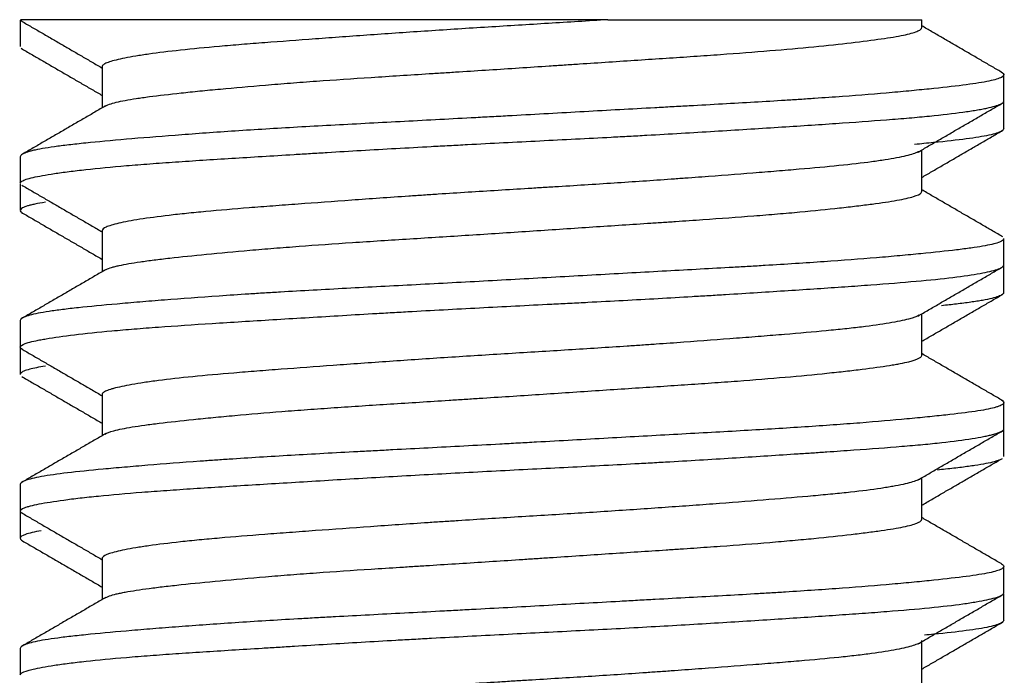
# Model space of a CAD drawing. Units: millimetres. Extents: x 977 to 2468, y -935 to 1106.
# Drawn here: x 2223 to 2226, y -738 to -736 of the extents above; entities that cross this region are included whole.
import ezdxf

# ---------------------------------------------------------------- set-up
doc = ezdxf.new("R2010")
doc.units = ezdxf.units.MM

msp = doc.modelspace()

# ---------------------------------------------------------------- linework, layer by layer
at = {"linetype": 'Continuous'}
for p, q in [((2222.9036, -736.3955), (2222.9036, -736.4762)), ((2222.9098, -736.4), (2222.9038, -736.3942)), ((2224.6962, -736.3942), (2225.6536, -736.3942)), ((2225.6536, -736.4177), (2225.6536, -736.3942)), ((2223.1536, -736.5376), (2223.1536, -736.6631)), ((2225.9036, -736.643), (2225.9036, -736.5619)), ((2225.9036, -736.7264), (2225.9036, -736.6455)), ((2222.9036, -736.812), (2222.9036, -736.8932)), ((2225.6536, -736.9175), (2225.6536, -736.7917)), ((2222.9036, -736.8953), (2222.9036, -736.9765)), ((2223.1536, -737.0374), (2223.1536, -737.1631)), ((2225.9036, -737.1431), (2225.9036, -737.0622)), ((2225.9036, -737.2263), (2225.9036, -737.1453)), ((2225.6536, -737.4177), (2225.6536, -737.2916)), ((2222.9036, -737.312), (2222.9036, -737.3929)), ((2222.9036, -737.3955), (2222.9036, -737.4763)), ((2223.1536, -737.5376), (2223.1536, -737.663)), ((2225.9036, -737.6431), (2225.9036, -737.562)), ((2225.9036, -737.7265), (2225.9036, -737.6454)), ((2225.6536, -737.9175), (2225.6536, -737.7917)), ((2222.9036, -737.8122), (2222.9036, -737.8931)), ((2222.9036, -737.8953), (2222.9036, -737.9764)), ((2223.1536, -738.0375), (2223.1536, -738.163)), ((2225.9036, -738.143), (2225.9036, -738.0621)), ((2225.9036, -738.2263), (2225.9036, -738.1455)), ((2225.6536, -738.4176), (2225.6536, -738.2876)), ((2222.9036, -738.3119), (2222.9036, -738.3931))]:
    msp.add_line(p, q, dxfattribs=at)
for points, knots in [([(2224.6962, -736.3942), (2224.6463, -736.3942), (2224.5958, -736.3942), (2224.4936, -736.3942), (2224.4419, -736.3942), (2224.3636, -736.3942), (2224.3373, -736.3942), (2224.2845, -736.3942), (2224.258, -736.3942), (2224.179, -736.3942), (2224.0747, -736.3942), (2223.9721, -736.3942), (2223.8958, -736.3942), (2223.8704, -736.3942), (2223.8203, -736.3942), (2223.7956, -736.3942), (2223.6741, -736.3942), (2223.5828, -736.3942), (2223.4757, -736.3942), (2223.4546, -736.3942), (2223.4135, -736.3942), (2223.3936, -736.3942), (2223.3352, -736.3942), (2223.2616, -736.3942), (2223.1961, -736.3942), (2223.1347, -736.3942), (2223.1066, -736.3942), (2223.0302, -736.3942), (2222.9895, -736.3942), (2222.9522, -736.3942), (2222.9455, -736.3942), (2222.9334, -736.3942), (2222.9281, -736.3942), (2222.9142, -736.3942), (2222.9077, -736.3942), (2222.9038, -736.3942)], [0, 0, 0, 0, 0.0625, 0.0625, 0.125, 0.125, 0.15625, 0.15625, 0.1875, 0.1875, 0.25, 0.3125, 0.3125, 0.34375, 0.34375, 0.375, 0.375, 0.5, 0.5, 0.53125, 0.53125, 0.5625, 0.5625, 0.625, 0.6875, 0.6875, 0.75, 0.75, 0.875, 0.875, 0.90625, 0.90625, 0.9375, 0.9375, 1, 1, 1, 1]), ([(2224.6962, -736.3942), (2224.6359, -736.3981), (2224.5148, -736.4056), (2224.3925, -736.4131), (2224.3004, -736.4189), (2224.2694, -736.4208), (2224.2083, -736.4248), (2224.1781, -736.4268), (2224.0882, -736.4327), (2224.0295, -736.4368), (2223.9433, -736.4429), (2223.9148, -736.4449), (2223.8726, -736.448), (2223.8586, -736.449), (2223.831, -736.451), (2223.8174, -736.452), (2223.75, -736.457), (2223.6987, -736.4608), (2223.6256, -736.4664), (2223.6018, -736.4682), (2223.5672, -736.471), (2223.5558, -736.472), (2223.5334, -736.4739), (2223.5223, -736.4748), (2223.4682, -736.4796), (2223.3891, -736.4872), (2223.3245, -736.4951), (2223.2888, -736.5002), (2223.2819, -736.5012), (2223.2686, -736.5033), (2223.2495, -736.5063), (2223.2328, -736.5093), (2223.2027, -736.5153), (2223.187, -736.5192), (2223.1698, -736.5249), (2223.1652, -736.5268), (2223.1582, -736.5306), (2223.1558, -736.5325), (2223.154, -736.5354), (2223.1536, -736.5364), (2223.1536, -736.5375)], [0, 0, 0, 0, 0.081486, 0.162972, 0.162972, 0.203716, 0.203716, 0.244459, 0.244459, 0.325945, 0.325945, 0.366688, 0.366688, 0.38706, 0.38706, 0.407431, 0.407431, 0.488917, 0.488917, 0.529661, 0.529661, 0.550032, 0.550032, 0.570404, 0.570404, 0.65189, 0.733376, 0.733376, 0.753748, 0.753748, 0.774119, 0.814862, 0.814862, 0.896349, 0.896349, 0.937092, 0.937092, 0.977835, 0.977835, 1, 1, 1, 1]), ([(2223.1598, -736.6595), (2223.1635, -736.657), (2223.1689, -736.6546), (2223.1875, -736.6481), (2223.2034, -736.6442), (2223.234, -736.6385), (2223.2453, -736.6366), (2223.2699, -736.6328), (2223.2832, -736.6309), (2223.3259, -736.6253), (2223.3582, -736.6215), (2223.4125, -736.6157), (2223.4315, -736.6137), (2223.4717, -736.6097), (2223.4925, -736.6077), (2223.5572, -736.6016), (2223.6031, -736.5976), (2223.6764, -736.5915), (2223.7016, -736.5895), (2223.7404, -736.5864), (2223.7535, -736.5855), (2223.7801, -736.5835), (2223.7936, -736.5825), (2223.8613, -736.5776), (2223.973, -736.5702), (2224.0908, -736.5627), (2224.1665, -736.5579), (2224.1817, -736.557), (2224.2122, -736.555), (2224.2578, -736.5521), (2224.3036, -736.5492), (2224.3951, -736.5433), (2224.4562, -736.5393), (2224.5326, -736.5342), (2224.5479, -736.5332), (2224.5785, -736.5311), (2224.5939, -736.5301), (2224.6396, -736.5271), (2224.6697, -736.5251), (2224.759, -736.5191), (2224.8171, -736.5154), (2224.9022, -736.5097), (2224.9302, -736.5079), (2224.9855, -736.5041), (2225.0128, -736.5022), (2225.0923, -736.4964), (2225.1425, -736.4926), (2225.2375, -736.4848), (2225.2822, -736.4807), (2225.366, -736.4725), (2225.404, -736.4684), (2225.4726, -736.4604), (2225.5031, -736.4565), (2225.5432, -736.4508), (2225.5556, -736.4489), (2225.5782, -736.4452), (2225.5884, -736.4433), (2225.6156, -736.4377), (2225.6294, -736.4339), (2225.6435, -736.4282), (2225.6471, -736.4262), (2225.6508, -736.4232), (2225.6518, -736.4222), (2225.6531, -736.4202), (2225.6535, -736.4192), (2225.6536, -736.4181), (2225.6536, -736.418), (2225.6536, -736.4179)], [0, 0, 0, 0, 0.029834, 0.029834, 0.078265, 0.078265, 0.102481, 0.102481, 0.126696, 0.126696, 0.175127, 0.175127, 0.199342, 0.199342, 0.223558, 0.223558, 0.271989, 0.271989, 0.296204, 0.296204, 0.308312, 0.308312, 0.32042, 0.32042, 0.368851, 0.417282, 0.417282, 0.429389, 0.429389, 0.441497, 0.465712, 0.465712, 0.514143, 0.514143, 0.526251, 0.526251, 0.538359, 0.538359, 0.562574, 0.562574, 0.611005, 0.611005, 0.635221, 0.635221, 0.659436, 0.659436, 0.707867, 0.707867, 0.756298, 0.756298, 0.804729, 0.804729, 0.85316, 0.85316, 0.877375, 0.877375, 0.901591, 0.901591, 0.950022, 0.950022, 0.974237, 0.974237, 0.986345, 0.986345, 0.998453, 0.998453, 1, 1, 1, 1]), ([(2225.8972, -736.5545), (2225.8992, -736.5557), (2225.9008, -736.5569), (2225.9055, -736.5622), (2225.9036, -736.5662), (2225.8893, -736.574), (2225.8768, -736.5778), (2225.8407, -736.5854), (2225.8176, -736.5891), (2225.7615, -736.5965), (2225.7285, -736.6002), (2225.6811, -736.6052), (2225.6713, -736.6062), (2225.6511, -736.6082), (2225.6407, -736.6092), (2225.6087, -736.6123), (2225.5864, -736.6144), (2225.5165, -736.6205), (2225.466, -736.6246), (2225.3844, -736.6306), (2225.3561, -736.6326), (2225.3123, -736.6356), (2225.2974, -736.6366), (2225.2674, -736.6385), (2225.2522, -736.6395), (2225.1756, -736.6443), (2225.1118, -736.648), (2225.0124, -736.6536), (2224.9786, -736.6554), (2224.927, -736.6583), (2224.9097, -736.6592), (2224.8746, -736.6611), (2224.8569, -736.6621), (2224.7682, -736.6669), (2224.6965, -736.6709), (2224.5516, -736.679), (2224.4783, -736.6831), (2224.3858, -736.6882), (2224.3672, -736.6892), (2224.3301, -736.6912), (2224.2747, -736.6942), (2224.2199, -736.6971), (2224.111, -736.7029), (2224.0395, -736.7066), (2223.9338, -736.7122), (2223.8987, -736.7141), (2223.8294, -736.7178), (2223.7955, -736.7197), (2223.6957, -736.7253), (2223.6319, -736.7292), (2223.5403, -736.7352), (2223.5105, -736.7373), (2223.4522, -736.7414), (2223.4237, -736.7435), (2223.3415, -736.7496), (2223.2403, -736.7577), (2223.1555, -736.7654), (2223.1078, -736.7702), (2223.0985, -736.7711), (2223.0806, -736.773), (2223.0548, -736.7758), (2223.0319, -736.7786), (2222.9898, -736.7842), (2222.9667, -736.7879), (2222.9443, -736.7929), (2222.9401, -736.7939), (2222.9324, -736.7959), (2222.9289, -736.7969), (2222.9194, -736.8), (2222.9145, -736.802), (2222.906, -736.8068), (2222.9036, -736.8095), (2222.9036, -736.8122)], [0, 0, 0, 0, 0.013475, 0.013475, 0.058996, 0.058996, 0.104517, 0.104517, 0.150037, 0.150037, 0.195558, 0.195558, 0.206938, 0.206938, 0.218319, 0.218319, 0.241079, 0.241079, 0.2866, 0.2866, 0.30936, 0.30936, 0.32074, 0.32074, 0.332121, 0.332121, 0.377641, 0.377641, 0.400402, 0.400402, 0.411782, 0.411782, 0.423162, 0.423162, 0.468683, 0.468683, 0.514204, 0.514204, 0.525584, 0.525584, 0.536964, 0.559725, 0.559725, 0.605245, 0.605245, 0.628006, 0.628006, 0.650766, 0.650766, 0.696287, 0.696287, 0.719047, 0.719047, 0.741808, 0.741808, 0.787329, 0.832849, 0.832849, 0.84423, 0.84423, 0.85561, 0.87837, 0.87837, 0.923891, 0.923891, 0.935271, 0.935271, 0.946651, 0.946651, 0.969412, 0.969412, 1, 1, 1, 1]), ([(2222.9036, -736.8929), (2222.9037, -736.8909), (2222.9053, -736.8888), (2222.9115, -736.8849), (2222.9159, -736.883), (2222.9273, -736.8793), (2222.9343, -736.8774), (2222.9592, -736.8716), (2222.981, -736.8676), (2223.0214, -736.8615), (2223.0362, -736.8595), (2223.0684, -736.8554), (2223.0857, -736.8533), (2223.1409, -736.8473), (2223.1821, -736.8433), (2223.2504, -736.8376), (2223.2743, -736.8357), (2223.3117, -736.8328), (2223.3245, -736.8319), (2223.3506, -736.83), (2223.3639, -736.8291), (2223.4314, -736.8244), (2223.4886, -736.8207), (2223.609, -736.8133), (2223.6723, -736.8094), (2223.7554, -736.8043), (2223.7722, -736.8033), (2223.806, -736.8012), (2223.857, -736.7981), (2223.9088, -736.795), (2224.0135, -736.7889), (2224.0847, -736.7849), (2224.1756, -736.7799), (2224.1939, -736.7789), (2224.2306, -736.777), (2224.2491, -736.776), (2224.3045, -736.7731), (2224.3413, -736.7711), (2224.4516, -736.7655), (2224.5248, -736.7618), (2224.634, -736.7562), (2224.6704, -736.7543), (2224.7247, -736.7515), (2224.7429, -736.7505), (2224.7789, -736.7485), (2224.7968, -736.7476), (2224.8856, -736.7426), (2224.9545, -736.7385), (2225.088, -736.7304), (2225.1528, -736.7263), (2225.2778, -736.7183), (2225.3365, -736.7144), (2225.4468, -736.7069), (2225.4984, -736.7032), (2225.5702, -736.6976), (2225.5933, -736.6957), (2225.6369, -736.692), (2225.6575, -736.6901), (2225.7157, -736.6843), (2225.7498, -736.6803), (2225.7938, -736.6742), (2225.8073, -736.6721), (2225.8256, -736.669), (2225.8315, -736.668), (2225.8424, -736.6659), (2225.8475, -736.6649), (2225.8714, -736.6598), (2225.8851, -736.6559), (2225.8978, -736.65), (2225.9007, -736.6481), (2225.9031, -736.6452), (2225.9035, -736.6443), (2225.9036, -736.6432), (2225.9036, -736.6431), (2225.9036, -736.643)], [0, 0, 0, 0, 0.025506, 0.025506, 0.048949, 0.048949, 0.072392, 0.072392, 0.119279, 0.119279, 0.142723, 0.142723, 0.166166, 0.166166, 0.213053, 0.213053, 0.236496, 0.236496, 0.248218, 0.248218, 0.259939, 0.259939, 0.306826, 0.306826, 0.353713, 0.353713, 0.365435, 0.365435, 0.377156, 0.4006, 0.4006, 0.447486, 0.447486, 0.459208, 0.459208, 0.47093, 0.47093, 0.494373, 0.494373, 0.54126, 0.54126, 0.564703, 0.564703, 0.576425, 0.576425, 0.588147, 0.588147, 0.635034, 0.635034, 0.68192, 0.68192, 0.728807, 0.728807, 0.775694, 0.775694, 0.799137, 0.799137, 0.822581, 0.822581, 0.869467, 0.869467, 0.892911, 0.892911, 0.904632, 0.904632, 0.916354, 0.916354, 0.963241, 0.963241, 0.986684, 0.986684, 0.998406, 0.998406, 1, 1, 1, 1]), ([(2225.9036, -736.7262), (2225.9037, -736.7289), (2225.9012, -736.7317), (2225.8928, -736.7364), (2225.8878, -736.7385), (2225.8752, -736.7426), (2225.8675, -736.7446), (2225.8404, -736.7505), (2225.8173, -736.7543), (2225.7612, -736.7617), (2225.7281, -736.7654), (2225.6804, -736.7702), (2225.6705, -736.7711), (2225.6511, -736.773), (2225.6416, -736.7739), (2225.6319, -736.7748)], [0, 0, 0, 0, 0.161858, 0.161858, 0.282281, 0.282281, 0.402704, 0.402704, 0.64355, 0.64355, 0.884395, 0.884395, 0.944607, 0.944607, 1, 1, 1, 1]), ([(2225.6461, -736.796), (2225.6451, -736.7966), (2225.644, -736.7972), (2225.6387, -736.7998), (2225.6335, -736.8018), (2225.6147, -736.8077), (2225.5979, -736.8118), (2225.5662, -736.8179), (2225.5545, -736.8199), (2225.529, -736.824), (2225.5152, -736.826), (2225.4709, -736.832), (2225.4376, -736.8358), (2225.3639, -736.8432), (2225.3235, -736.8469), (2225.2572, -736.8526), (2225.2344, -736.8546), (2225.1876, -736.8584), (2225.1635, -736.8603), (2225.0894, -736.8662), (2225.0375, -736.8701), (2224.9693, -736.8752), (2224.9555, -736.8762), (2224.9276, -736.8782), (2224.9135, -736.8793), (2224.871, -736.8823), (2224.8424, -736.8843), (2224.7557, -736.8904), (2224.6967, -736.8942), (2224.6064, -736.8999), (2224.576, -736.9018), (2224.53, -736.9047), (2224.5145, -736.9056), (2224.4837, -736.9075), (2224.4684, -736.9085), (2224.3916, -736.9132), (2224.3305, -736.917), (2224.2394, -736.9228), (2224.2091, -736.9247), (2224.1638, -736.9277), (2224.1487, -736.9287), (2224.1186, -736.9307), (2224.1035, -736.9317), (2224.0287, -736.9368), (2223.9708, -736.9409), (2223.8584, -736.949), (2223.804, -736.953), (2223.7251, -736.9588), (2223.6992, -736.9608), (2223.6492, -736.9645), (2223.625, -736.9664), (2223.5546, -736.972), (2223.5107, -736.9757), (2223.4496, -736.9814), (2223.4299, -736.9833), (2223.3923, -736.9873), (2223.3745, -736.9892), (2223.3241, -736.9952), (2223.2945, -736.9992), (2223.256, -737.0052), (2223.2442, -737.0073), (2223.2226, -737.0113), (2223.2127, -737.0134), (2223.1867, -737.0193), (2223.1739, -737.0231), (2223.1576, -737.0304), (2223.1536, -737.0339), (2223.1536, -737.0375)], [0, 0, 0, 0, 0.007186, 0.007186, 0.031467, 0.031467, 0.08003, 0.08003, 0.104311, 0.104311, 0.128592, 0.128592, 0.177155, 0.177155, 0.225717, 0.225717, 0.249998, 0.249998, 0.27428, 0.27428, 0.322842, 0.322842, 0.334983, 0.334983, 0.347123, 0.347123, 0.371404, 0.371404, 0.419967, 0.419967, 0.444248, 0.444248, 0.456389, 0.456389, 0.468529, 0.468529, 0.517092, 0.517092, 0.541373, 0.541373, 0.553514, 0.553514, 0.565654, 0.565654, 0.614217, 0.614217, 0.662779, 0.662779, 0.68706, 0.68706, 0.711341, 0.711341, 0.759904, 0.759904, 0.784185, 0.784185, 0.808466, 0.808466, 0.857029, 0.857029, 0.88131, 0.88131, 0.905591, 0.905591, 0.954154, 0.954154, 1, 1, 1, 1]), ([(2223.1604, -737.1592), (2223.1619, -737.1582), (2223.1638, -737.1572), (2223.1702, -737.1541), (2223.1756, -737.1521), (2223.1854, -737.1491), (2223.189, -737.1481), (2223.1967, -737.1461), (2223.2008, -737.1451), (2223.2226, -737.1403), (2223.2442, -737.1366), (2223.2828, -737.131), (2223.2967, -737.1291), (2223.3192, -737.1263), (2223.3269, -737.1253), (2223.3429, -737.1234), (2223.3512, -737.1224), (2223.3937, -737.1176), (2223.4685, -737.1098), (2223.5565, -737.1017), (2223.6276, -737.0955), (2223.6522, -737.0935), (2223.7022, -737.0894), (2223.7278, -737.0874), (2223.8062, -737.0815), (2223.8605, -737.0777), (2223.9453, -737.0721), (2223.9741, -737.0702), (2224.0328, -737.0664), (2224.0623, -737.0645), (2224.1515, -737.0589), (2224.2116, -737.0551), (2224.3028, -737.0493), (2224.3334, -737.0473), (2224.3949, -737.0433), (2224.426, -737.0413), (2224.5183, -737.0352), (2224.5791, -737.0311), (2224.6991, -737.0231), (2224.7582, -737.0192), (2224.8312, -737.0144), (2224.8457, -737.0135), (2224.8744, -737.0116), (2224.9171, -737.0087), (2224.9585, -737.0059), (2225.0396, -737.0003), (2225.0915, -736.9965), (2225.1535, -736.9916), (2225.1658, -736.9907), (2225.19, -736.9887), (2225.202, -736.9877), (2225.2373, -736.9847), (2225.26, -736.9827), (2225.3253, -736.9766), (2225.3655, -736.9726), (2225.4207, -736.9665), (2225.4383, -736.9645), (2225.4633, -736.9614), (2225.4715, -736.9604), (2225.4872, -736.9585), (2225.4948, -736.9575), (2225.5315, -736.9526), (2225.5566, -736.9489), (2225.5881, -736.9433), (2225.5976, -736.9415), (2225.6144, -736.9377), (2225.6217, -736.9358), (2225.6404, -736.9301), (2225.6513, -736.9247), (2225.6537, -736.9192), (2225.6536, -736.9177)], [0, 0, 0, 0, 0.012021, 0.012021, 0.036255, 0.036255, 0.048373, 0.048373, 0.06049, 0.06049, 0.108958, 0.108958, 0.133192, 0.133192, 0.145309, 0.145309, 0.157427, 0.157427, 0.205895, 0.254364, 0.254364, 0.278598, 0.278598, 0.302832, 0.302832, 0.3513, 0.3513, 0.375535, 0.375535, 0.399769, 0.399769, 0.448237, 0.448237, 0.472472, 0.472472, 0.496706, 0.496706, 0.545174, 0.545174, 0.593643, 0.593643, 0.60576, 0.60576, 0.617877, 0.642111, 0.642111, 0.69058, 0.69058, 0.702697, 0.702697, 0.714814, 0.714814, 0.739048, 0.739048, 0.787517, 0.787517, 0.811751, 0.811751, 0.823868, 0.823868, 0.835985, 0.835985, 0.884454, 0.884454, 0.908688, 0.908688, 0.932922, 0.932922, 0.981391, 1, 1, 1, 1]), ([(2222.9807, -736.951), (2222.9686, -736.9529), (2222.9578, -736.9549), (2222.944, -736.9578), (2222.9398, -736.9587), (2222.9322, -736.9606), (2222.9217, -736.9635), (2222.9143, -736.9664), (2222.9036, -736.9722), (2222.9018, -736.9762), (2222.9064, -736.9813), (2222.9076, -736.9824), (2222.9094, -736.9835), (2222.9097, -736.9837), (2222.9099, -736.9839)], [0, 0, 0, 0, 0.185188, 0.185188, 0.27422, 0.27422, 0.363252, 0.541316, 0.541316, 0.897443, 0.897443, 0.986475, 0.986475, 1, 1, 1, 1]), ([(2225.9036, -737.0624), (2225.9036, -737.0633), (2225.9033, -737.0642), (2225.902, -737.0662), (2225.9009, -737.0672), (2225.8969, -737.0702), (2225.8928, -737.0721), (2225.8766, -737.0779), (2225.8606, -737.0816), (2225.8287, -737.0872), (2225.8167, -737.089), (2225.7967, -737.0918), (2225.7897, -737.0928), (2225.7751, -737.0947), (2225.7675, -737.0956), (2225.7281, -737.1003), (2225.6919, -737.1042), (2225.6309, -737.1102), (2225.6094, -737.1123), (2225.5754, -737.1153), (2225.5637, -737.1164), (2225.5399, -737.1184), (2225.5277, -737.1195), (2225.4655, -737.1246), (2225.3589, -737.1327), (2225.2389, -737.1404), (2225.1596, -737.1452), (2225.1435, -737.1461), (2225.1109, -737.148), (2225.0618, -737.1508), (2225.0117, -737.1536), (2224.91, -737.1592), (2224.8404, -737.1629), (2224.7333, -737.1689), (2224.6971, -737.1709), (2224.6239, -737.175), (2224.5873, -737.177), (2224.4774, -737.1832), (2224.4042, -737.1872), (2224.2942, -737.1932), (2224.2576, -737.1951), (2224.1842, -737.199), (2224.1474, -737.201), (2224.0386, -737.2067), (2223.8971, -737.2141), (2223.7625, -737.2214), (2223.6807, -737.2263), (2223.6644, -737.2272), (2223.6325, -737.2292), (2223.5851, -737.2322), (2223.5397, -737.2353), (2223.4514, -737.2414), (2223.3958, -737.2455), (2223.3306, -737.2506), (2223.3177, -737.2516), (2223.2925, -737.2536), (2223.2801, -737.2546), (2223.2438, -737.2577), (2223.2208, -737.2596), (2223.1551, -737.2655), (2223.1159, -737.2692), (2223.0638, -737.2748), (2223.0476, -737.2767), (2223.0251, -737.2795), (2223.0179, -737.2805), (2223.0041, -737.2823), (2222.9975, -737.2833), (2222.9665, -737.288), (2222.9469, -737.2919), (2222.9254, -737.2979), (2222.9196, -737.2999), (2222.9128, -737.303), (2222.9108, -737.304), (2222.9076, -737.3061), (2222.9064, -737.3071), (2222.9043, -737.3095), (2222.9037, -737.3108), (2222.9036, -737.3121)], [0, 0, 0, 0, 0.010979, 0.010979, 0.022709, 0.022709, 0.04617, 0.04617, 0.093092, 0.093092, 0.116553, 0.116553, 0.128284, 0.128284, 0.140014, 0.140014, 0.186936, 0.186936, 0.210397, 0.210397, 0.222128, 0.222128, 0.233858, 0.233858, 0.28078, 0.327702, 0.327702, 0.339433, 0.339433, 0.351163, 0.374624, 0.374624, 0.421546, 0.421546, 0.445007, 0.445007, 0.468468, 0.468468, 0.51539, 0.51539, 0.538851, 0.538851, 0.562312, 0.562312, 0.609234, 0.656156, 0.656156, 0.667886, 0.667886, 0.679617, 0.703078, 0.703078, 0.75, 0.75, 0.76173, 0.76173, 0.773461, 0.773461, 0.796922, 0.796922, 0.843844, 0.843844, 0.867305, 0.867305, 0.879035, 0.879035, 0.890766, 0.890766, 0.937687, 0.937687, 0.961148, 0.961148, 0.972879, 0.972879, 0.984609, 0.984609, 1, 1, 1, 1]), ([(2222.9105, -737.4004), (2222.9079, -737.399), (2222.9061, -737.3976), (2222.9042, -737.3952), (2222.9037, -737.3943), (2222.9036, -737.3924), (2222.9038, -737.3914), (2222.9068, -737.3867), (2222.9145, -737.3831), (2222.9341, -737.3774), (2222.942, -737.3755), (2222.9558, -737.3726), (2222.9607, -737.3716), (2222.9713, -737.3696), (2222.9769, -737.3686), (2223.0067, -737.3635), (2223.0641, -737.3553), (2223.1404, -737.3473), (2223.2049, -737.3414), (2223.2277, -737.3395), (2223.275, -737.3356), (2223.2996, -737.3337), (2223.3761, -737.3281), (2223.4308, -737.3245), (2223.5183, -737.3189), (2223.5484, -737.317), (2223.6104, -737.3132), (2223.6421, -737.3113), (2223.7386, -737.3053), (2223.8051, -737.3012), (2223.9081, -737.2951), (2223.9429, -737.293), (2223.996, -737.29), (2224.0138, -737.2889), (2224.0498, -737.2869), (2224.0679, -737.2859), (2224.1583, -737.2808), (2224.3038, -737.273), (2224.4508, -737.2655), (2224.5432, -737.2608), (2224.5617, -737.2599), (2224.5985, -737.258), (2224.6534, -737.2552), (2224.7075, -737.2524), (2224.8147, -737.2466), (2224.8847, -737.2426), (2224.9704, -737.2375), (2224.9875, -737.2365), (2225.0214, -737.2345), (2225.0383, -737.2334), (2225.0884, -737.2304), (2225.121, -737.2283), (2225.2165, -737.2223), (2225.2772, -737.2183), (2225.3635, -737.2126), (2225.3916, -737.2107), (2225.4324, -737.2078), (2225.4459, -737.2069), (2225.4723, -737.205), (2225.4852, -737.2041), (2225.5483, -737.1994), (2225.5944, -737.1957), (2225.678, -737.1883), (2225.7154, -737.1844), (2225.7813, -737.1762), (2225.8089, -737.1721), (2225.8538, -737.1639), (2225.8712, -737.1599), (2225.8894, -737.1539), (2225.8941, -737.1519), (2225.9008, -737.148), (2225.9028, -737.1461), (2225.9036, -737.1439), (2225.9036, -737.1435), (2225.9036, -737.1431)], [0, 0, 0, 0, 0.016569, 0.016569, 0.027949, 0.027949, 0.039329, 0.039329, 0.08485, 0.08485, 0.10761, 0.10761, 0.11899, 0.11899, 0.130371, 0.130371, 0.175891, 0.221412, 0.221412, 0.244173, 0.244173, 0.266933, 0.266933, 0.312454, 0.312454, 0.335214, 0.335214, 0.357975, 0.357975, 0.403495, 0.403495, 0.426256, 0.426256, 0.437636, 0.437636, 0.449016, 0.449016, 0.494537, 0.540058, 0.540058, 0.551438, 0.551438, 0.562818, 0.585578, 0.585578, 0.631099, 0.631099, 0.642479, 0.642479, 0.65386, 0.65386, 0.67662, 0.67662, 0.722141, 0.722141, 0.744901, 0.744901, 0.756281, 0.756281, 0.767662, 0.767662, 0.813182, 0.813182, 0.858703, 0.858703, 0.904224, 0.904224, 0.949745, 0.949745, 0.972505, 0.972505, 0.995266, 0.995266, 1, 1, 1, 1]), ([(2225.9036, -737.2263), (2225.9036, -737.2273), (2225.9033, -737.2283), (2225.9019, -737.2304), (2225.8988, -737.2334), (2225.8927, -737.2365), (2225.8765, -737.2426), (2225.8604, -737.2466), (2225.8337, -737.2514), (2225.828, -737.2523), (2225.8159, -737.2542), (2225.8095, -737.2552), (2225.7895, -737.258), (2225.7749, -737.2599), (2225.7451, -737.2634), (2225.7301, -737.2651), (2225.7141, -737.2668)], [0, 0, 0, 0, 0.072506, 0.072506, 0.145011, 0.290023, 0.290023, 0.580046, 0.580046, 0.652552, 0.652552, 0.725057, 0.725057, 0.870069, 0.870069, 1, 1, 1, 1]), ([(2225.646, -737.2961), (2225.6394, -737.2999), (2225.6285, -737.3038), (2225.6055, -737.3098), (2225.5966, -737.3118), (2225.5768, -737.3159), (2225.5659, -737.3179), (2225.53, -737.324), (2225.5021, -737.328), (2225.462, -737.3329), (2225.4537, -737.3338), (2225.4366, -737.3357), (2225.4278, -737.3367), (2225.4008, -737.3395), (2225.3819, -737.3414), (2225.323, -737.347), (2225.2804, -737.3507), (2225.2118, -737.3564), (2225.1881, -737.3583), (2225.1514, -737.3613), (2225.1389, -737.3623), (2225.1137, -737.3642), (2225.1009, -737.3652), (2225.0366, -737.3702), (2224.9832, -737.3742), (2224.9, -737.3803), (2224.8718, -737.3823), (2224.8286, -737.3853), (2224.8141, -737.3863), (2224.7849, -737.3883), (2224.7701, -737.3893), (2224.6959, -737.3943), (2224.636, -737.3981), (2224.515, -737.4056), (2224.4539, -737.4093), (2224.3615, -737.415), (2224.3304, -737.417), (2224.2691, -737.4209), (2224.2386, -737.4228), (2224.148, -737.4287), (2224.0885, -737.4327), (2224.0008, -737.4388), (2223.9718, -737.4408), (2223.9142, -737.445), (2223.886, -737.447), (2223.8032, -737.4531), (2223.7503, -737.4569), (2223.6745, -737.4626), (2223.6498, -737.4645), (2223.6137, -737.4673), (2223.6018, -737.4682), (2223.5783, -737.4701), (2223.5668, -737.4711), (2223.5101, -737.4758), (2223.4266, -737.4833), (2223.3569, -737.4911), (2223.3178, -737.4962), (2223.3102, -737.4972), (2223.2956, -737.4992), (2223.2745, -737.5023), (2223.2557, -737.5053), (2223.2215, -737.5113), (2223.2028, -737.5153), (2223.1848, -737.5202), (2223.1815, -737.5211), (2223.1754, -737.5231), (2223.1726, -737.524), (2223.1651, -737.5269), (2223.1612, -737.5288), (2223.1552, -737.5329), (2223.1536, -737.5352), (2223.1536, -737.5375)], [0, 0, 0, 0, 0.047416, 0.047416, 0.071706, 0.071706, 0.095997, 0.095997, 0.144578, 0.144578, 0.156724, 0.156724, 0.168869, 0.168869, 0.19316, 0.19316, 0.241741, 0.241741, 0.266032, 0.266032, 0.278177, 0.278177, 0.290322, 0.290322, 0.338904, 0.338904, 0.363194, 0.363194, 0.37534, 0.37534, 0.387485, 0.387485, 0.436066, 0.436066, 0.484648, 0.484648, 0.508939, 0.508939, 0.533229, 0.533229, 0.581811, 0.581811, 0.606101, 0.606101, 0.630392, 0.630392, 0.678973, 0.678973, 0.703264, 0.703264, 0.715409, 0.715409, 0.727555, 0.727555, 0.776136, 0.824717, 0.824717, 0.836863, 0.836863, 0.849008, 0.873299, 0.873299, 0.92188, 0.92188, 0.934025, 0.934025, 0.946171, 0.946171, 0.970461, 0.970461, 1, 1, 1, 1]), ([(2223.1611, -737.6587), (2223.167, -737.6551), (2223.1764, -737.6516), (2223.2035, -737.6442), (2223.2223, -737.6404), (2223.257, -737.6347), (2223.2697, -737.6328), (2223.2971, -737.629), (2223.3117, -737.6272), (2223.3584, -737.6215), (2223.3932, -737.6176), (2223.451, -737.6117), (2223.4712, -737.6097), (2223.5029, -737.6067), (2223.5138, -737.6057), (2223.5357, -737.6037), (2223.5468, -737.6026), (2223.6034, -737.5975), (2223.6513, -737.5935), (2223.7272, -737.5874), (2223.7531, -737.5855), (2223.7931, -737.5825), (2223.8065, -737.5815), (2223.8338, -737.5796), (2223.8477, -737.5786), (2223.9173, -737.5739), (2224.0313, -737.5665), (2224.1506, -737.559), (2224.2268, -737.5541), (2224.2422, -737.5531), (2224.2729, -737.5512), (2224.3189, -737.5482), (2224.3648, -737.5452), (2224.4565, -737.5393), (2224.5174, -737.5352), (2224.6086, -737.5291), (2224.639, -737.5271), (2224.6994, -737.5231), (2224.7293, -737.5211), (2224.8175, -737.5153), (2224.8746, -737.5116), (2224.9578, -737.506), (2224.9851, -737.5041), (2225.0389, -737.5003), (2225.0655, -737.4984), (2225.1427, -737.4926), (2225.2396, -737.4848), (2225.3248, -737.4767), (2225.3743, -737.4715), (2225.384, -737.4705), (2225.4028, -737.4685), (2225.4303, -737.4654), (2225.4556, -737.4624), (2225.5032, -737.4565), (2225.5311, -737.4527), (2225.561, -737.448), (2225.5668, -737.4471), (2225.5777, -737.4452), (2225.583, -737.4442), (2225.5978, -737.4414), (2225.6065, -737.4395), (2225.6294, -737.4339), (2225.6403, -737.4301), (2225.6499, -737.4243), (2225.652, -737.4223), (2225.6534, -737.4195), (2225.6536, -737.4186), (2225.6536, -737.4178)], [0, 0, 0, 0, 0.042751, 0.042751, 0.091333, 0.091333, 0.115623, 0.115623, 0.139914, 0.139914, 0.188495, 0.188495, 0.212786, 0.212786, 0.224931, 0.224931, 0.237077, 0.237077, 0.285658, 0.285658, 0.309949, 0.309949, 0.322094, 0.322094, 0.334239, 0.334239, 0.382821, 0.431402, 0.431402, 0.443547, 0.443547, 0.455693, 0.479983, 0.479983, 0.528565, 0.528565, 0.552856, 0.552856, 0.577146, 0.577146, 0.625728, 0.625728, 0.650018, 0.650018, 0.674309, 0.674309, 0.72289, 0.771472, 0.771472, 0.783617, 0.783617, 0.795762, 0.820053, 0.820053, 0.868634, 0.868634, 0.88078, 0.88078, 0.892925, 0.892925, 0.917216, 0.917216, 0.965797, 0.965797, 0.990088, 0.990088, 1, 1, 1, 1]), ([(2222.9801, -737.4511), (2222.9605, -737.4542), (2222.9446, -737.4574), (2222.9253, -737.4625), (2222.9194, -737.4644), (2222.9104, -737.4683), (2222.9072, -737.4703), (2222.9042, -737.4736), (2222.9036, -737.4749), (2222.9036, -737.4762)], [0, 0, 0, 0, 0.389703, 0.389703, 0.619481, 0.619481, 0.849259, 0.849259, 1, 1, 1, 1]), ([(2225.8968, -737.5543), (2225.9037, -737.5583), (2225.9054, -737.5623), (2225.9001, -737.5682), (2225.897, -737.5701), (2225.8902, -737.573), (2225.8876, -737.574), (2225.8818, -737.5759), (2225.8785, -737.5769), (2225.8604, -737.5817), (2225.8211, -737.5891), (2225.7618, -737.5964), (2225.7182, -737.6013), (2225.7091, -737.6022), (2225.6904, -737.6042), (2225.6616, -737.6072), (2225.6304, -737.6103), (2225.5649, -737.6164), (2225.5171, -737.6205), (2225.439, -737.6266), (2225.4119, -737.6286), (2225.3557, -737.6327), (2225.3268, -737.6346), (2225.2382, -737.6405), (2225.1763, -737.6442), (2225.0792, -737.6498), (2225.0461, -737.6517), (2224.9786, -737.6554), (2224.944, -737.6573), (2224.8395, -737.663), (2224.7688, -737.6669), (2224.625, -737.6749), (2224.552, -737.679), (2224.4594, -737.6841), (2224.4408, -737.6852), (2224.4038, -737.6872), (2224.3484, -737.6902), (2224.2935, -737.6932), (2224.184, -737.699), (2224.1117, -737.7028), (2224.0223, -737.7075), (2224.0044, -737.7085), (2223.9688, -737.7104), (2223.951, -737.7113), (2223.8982, -737.7141), (2223.8637, -737.7159), (2223.7618, -737.7215), (2223.6964, -737.7252), (2223.6018, -737.7312), (2223.5709, -737.7332), (2223.5254, -737.7362), (2223.5104, -737.7373), (2223.4809, -737.7393), (2223.4664, -737.7404), (2223.3951, -737.7455), (2223.342, -737.7496), (2223.2681, -737.7556), (2223.2445, -737.7576), (2223.2104, -737.7606), (2223.1993, -737.7615), (2223.1776, -737.7635), (2223.167, -737.7645), (2223.1154, -737.7693), (2223.043, -737.7767), (2222.99, -737.7841), (2222.9577, -737.7899), (2222.9482, -737.7919), (2222.932, -737.7959), (2222.9253, -737.7979), (2222.9091, -737.804), (2222.9037, -737.8081), (2222.9036, -737.8122), (2222.9036, -737.8123), (2222.9036, -737.8123)], [0, 0, 0, 0, 0.044728, 0.044728, 0.067455, 0.067455, 0.078818, 0.078818, 0.090182, 0.090182, 0.135637, 0.181091, 0.181091, 0.192455, 0.192455, 0.203819, 0.226546, 0.226546, 0.272001, 0.272001, 0.294728, 0.294728, 0.317455, 0.317455, 0.36291, 0.36291, 0.385637, 0.385637, 0.408365, 0.408365, 0.453819, 0.453819, 0.499274, 0.499274, 0.510637, 0.510637, 0.522001, 0.544728, 0.544728, 0.590183, 0.590183, 0.601547, 0.601547, 0.61291, 0.61291, 0.635638, 0.635638, 0.681092, 0.681092, 0.70382, 0.70382, 0.715183, 0.715183, 0.726547, 0.726547, 0.772001, 0.772001, 0.794729, 0.794729, 0.806092, 0.806092, 0.817456, 0.817456, 0.862911, 0.908365, 0.908365, 0.931093, 0.931093, 0.95382, 0.95382, 0.999275, 0.999275, 1, 1, 1, 1]), ([(2222.9099, -737.9), (2222.9098, -737.9), (2222.9065, -737.8981), (2222.9045, -737.8961), (2222.9026, -737.8905), (2222.9067, -737.8868), (2222.9186, -737.8821), (2222.9214, -737.8812), (2222.9275, -737.8793), (2222.931, -737.8783), (2222.9422, -737.8755), (2222.951, -737.8735), (2222.9812, -737.8676), (2223.0064, -737.8636), (2223.0518, -737.8574), (2223.0682, -737.8554), (2223.0947, -737.8523), (2223.1039, -737.8513), (2223.1228, -737.8493), (2223.1326, -737.8483), (2223.1825, -737.8433), (2223.2266, -737.8394), (2223.2991, -737.8338), (2223.3243, -737.8319), (2223.3636, -737.8291), (2223.377, -737.8282), (2223.4043, -737.8263), (2223.4182, -737.8254), (2223.4889, -737.8207), (2223.5484, -737.817), (2223.6728, -737.8094), (2223.7378, -737.8054), (2223.8395, -737.7992), (2223.8742, -737.7971), (2223.944, -737.793), (2223.9791, -737.7909), (2224.0854, -737.7848), (2224.1574, -737.7809), (2224.2671, -737.775), (2224.3039, -737.7731), (2224.3781, -737.7692), (2224.4151, -737.7674), (2224.5255, -737.7617), (2224.5984, -737.7581), (2224.7068, -737.7524), (2224.7427, -737.7505), (2224.7963, -737.7476), (2224.8141, -737.7466), (2224.8497, -737.7446), (2224.8674, -737.7436), (2224.955, -737.7385), (2225.0903, -737.7303), (2225.2159, -737.7223), (2225.2912, -737.7174), (2225.3062, -737.7164), (2225.3355, -737.7145), (2225.3787, -737.7116), (2225.4197, -737.7087), (2225.4988, -737.7031), (2225.5477, -737.6995), (2225.6039, -737.6948), (2225.6149, -737.6939), (2225.6364, -737.692), (2225.6469, -737.691), (2225.6774, -737.6882), (2225.6965, -737.6862), (2225.7501, -737.6803), (2225.781, -737.6762), (2225.8199, -737.6701), (2225.8316, -737.668), (2225.8474, -737.6649), (2225.8523, -737.6639), (2225.8615, -737.6619), (2225.8657, -737.6609), (2225.8853, -737.6558), (2225.8955, -737.6519), (2225.9026, -737.6463), (2225.9037, -737.6446), (2225.9036, -737.6429)], [0, 0, 0, 0, 0.000182, 0.022951, 0.022951, 0.068488, 0.068488, 0.079872, 0.079872, 0.091257, 0.091257, 0.114026, 0.114026, 0.159563, 0.159563, 0.182332, 0.182332, 0.193716, 0.193716, 0.2051, 0.2051, 0.250638, 0.250638, 0.273406, 0.273406, 0.284791, 0.284791, 0.296175, 0.296175, 0.341713, 0.341713, 0.38725, 0.38725, 0.410019, 0.410019, 0.432787, 0.432787, 0.478325, 0.478325, 0.501093, 0.501093, 0.523862, 0.523862, 0.5694, 0.5694, 0.592168, 0.592168, 0.603553, 0.603553, 0.614937, 0.614937, 0.660474, 0.706012, 0.706012, 0.717396, 0.717396, 0.72878, 0.751549, 0.751549, 0.797087, 0.797087, 0.808471, 0.808471, 0.819855, 0.819855, 0.842624, 0.842624, 0.888161, 0.888161, 0.91093, 0.91093, 0.922314, 0.922314, 0.933699, 0.933699, 0.979236, 0.979236, 1, 1, 1, 1]), ([(2225.8964, -737.7344), (2225.8952, -737.7351), (2225.8938, -737.7358), (2225.8901, -737.7375), (2225.8874, -737.7385), (2225.8815, -737.7405), (2225.8783, -737.7416), (2225.8602, -737.7466), (2225.8406, -737.7505), (2225.8035, -737.7561), (2225.7899, -737.758), (2225.7675, -737.7608), (2225.7597, -737.7617), (2225.7435, -737.7636), (2225.735, -737.7645), (2225.7184, -737.7663), (2225.7103, -737.7672), (2225.702, -737.768)], [0, 0, 0, 0, 0.05678, 0.05678, 0.143346, 0.143346, 0.229912, 0.229912, 0.576174, 0.576174, 0.749306, 0.749306, 0.835871, 0.835871, 0.922437, 0.922437, 1, 1, 1, 1]), ([(2225.6471, -737.7955), (2225.6447, -737.7969), (2225.6418, -737.7983), (2225.6287, -737.8037), (2225.6148, -737.8077), (2225.5873, -737.8138), (2225.5771, -737.8158), (2225.56, -737.8189), (2225.5541, -737.82), (2225.5416, -737.822), (2225.5352, -737.823), (2225.5016, -737.8281), (2225.471, -737.832), (2225.4194, -737.8376), (2225.4012, -737.8395), (2225.363, -737.8432), (2225.3429, -737.8451), (2225.2799, -737.8508), (2225.1902, -737.8583), (2225.0896, -737.8661), (2225.0099, -737.8722), (2224.9826, -737.8742), (2224.9273, -737.8783), (2224.8993, -737.8803), (2224.8142, -737.8864), (2224.756, -737.8903), (2224.6666, -737.8961), (2224.6365, -737.8981), (2224.5754, -737.9019), (2224.5447, -737.9038), (2224.453, -737.9094), (2224.3919, -737.9131), (2224.3004, -737.9189), (2224.2699, -737.9208), (2224.2241, -737.9238), (2224.2089, -737.9247), (2224.1784, -737.9267), (2224.1632, -737.9277), (2224.0877, -737.9328), (2223.9701, -737.9409), (2223.8585, -737.949), (2223.7908, -737.954), (2223.7773, -737.955), (2223.7508, -737.9569), (2223.7115, -737.9598), (2223.6739, -737.9627), (2223.6008, -737.9683), (2223.5548, -737.972), (2223.501, -737.9767), (2223.4905, -737.9776), (2223.4697, -737.9795), (2223.4595, -737.9805), (2223.4295, -737.9834), (2223.4105, -737.9853), (2223.3565, -737.9912), (2223.3243, -737.9952), (2223.2818, -738.0012), (2223.2685, -738.0032), (2223.2441, -738.0073), (2223.2328, -738.0093), (2223.2025, -738.0154), (2223.1868, -738.0193), (2223.1641, -738.0269), (2223.1571, -738.0306), (2223.154, -738.0354), (2223.1536, -738.0364), (2223.1536, -738.0374)], [0, 0, 0, 0, 0.017836, 0.017836, 0.066305, 0.066305, 0.090539, 0.090539, 0.102656, 0.102656, 0.114773, 0.114773, 0.163241, 0.163241, 0.187476, 0.187476, 0.21171, 0.21171, 0.260178, 0.308647, 0.308647, 0.332881, 0.332881, 0.357115, 0.357115, 0.405583, 0.405583, 0.429818, 0.429818, 0.454052, 0.454052, 0.50252, 0.50252, 0.526754, 0.526754, 0.538871, 0.538871, 0.550989, 0.550989, 0.599457, 0.647925, 0.647925, 0.660042, 0.660042, 0.672159, 0.696394, 0.696394, 0.744862, 0.744862, 0.756979, 0.756979, 0.769096, 0.769096, 0.79333, 0.79333, 0.841799, 0.841799, 0.866033, 0.866033, 0.890267, 0.890267, 0.938736, 0.938736, 0.987204, 0.987204, 1, 1, 1, 1]), ([(2223.1609, -738.1588), (2223.1646, -738.1566), (2223.1696, -738.1543), (2223.1817, -738.1501), (2223.1886, -738.1481), (2223.2006, -738.1452), (2223.2049, -738.1442), (2223.214, -738.1423), (2223.2189, -738.1413), (2223.2443, -738.1365), (2223.2687, -738.1328), (2223.3114, -738.1272), (2223.3266, -738.1253), (2223.359, -738.1215), (2223.3763, -738.1196), (2223.4311, -738.1137), (2223.5107, -738.1058), (2223.6027, -738.0976), (2223.6765, -738.0915), (2223.702, -738.0894), (2223.7538, -738.0854), (2223.7802, -738.0834), (2223.8608, -738.0777), (2223.9165, -738.0739), (2224.0029, -738.0683), (2224.0321, -738.0665), (2224.0768, -738.0636), (2224.0917, -738.0627), (2224.1217, -738.0608), (2224.1367, -738.0598), (2224.2119, -738.0551), (2224.2725, -738.0512), (2224.364, -738.0453), (2224.3946, -738.0433), (2224.4407, -738.0403), (2224.4561, -738.0393), (2224.487, -738.0372), (2224.5024, -738.0362), (2224.5793, -738.0311), (2224.6397, -738.0271), (2224.7583, -738.0192), (2224.8166, -738.0154), (2224.8881, -738.0107), (2224.9024, -738.0097), (2224.9306, -738.0078), (2224.9724, -738.005), (2225.0128, -738.0022), (2225.0918, -737.9965), (2225.142, -737.9927), (2225.2016, -737.9877), (2225.2134, -737.9867), (2225.2366, -737.9847), (2225.2481, -737.9837), (2225.2819, -737.9807), (2225.3036, -737.9787), (2225.3658, -737.9726), (2225.4037, -737.9685), (2225.4552, -737.9625), (2225.4715, -737.9605), (2225.5022, -737.9565), (2225.5167, -737.9546), (2225.5568, -737.9489), (2225.6015, -737.9415), (2225.6293, -737.934), (2225.6436, -737.9281), (2225.6472, -737.9262), (2225.6521, -737.9222), (2225.6534, -737.9203), (2225.6536, -737.9181), (2225.6536, -737.9179), (2225.6536, -737.9178)], [0, 0, 0, 0, 0.026807, 0.026807, 0.051088, 0.051088, 0.063228, 0.063228, 0.075369, 0.075369, 0.123932, 0.123932, 0.148213, 0.148213, 0.172494, 0.172494, 0.221057, 0.269619, 0.269619, 0.2939, 0.2939, 0.318181, 0.318181, 0.366744, 0.366744, 0.391025, 0.391025, 0.403166, 0.403166, 0.415306, 0.415306, 0.463869, 0.463869, 0.48815, 0.48815, 0.500291, 0.500291, 0.512431, 0.512431, 0.560994, 0.560994, 0.609556, 0.609556, 0.621697, 0.621697, 0.633838, 0.658119, 0.658119, 0.706681, 0.706681, 0.718822, 0.718822, 0.730962, 0.730962, 0.755244, 0.755244, 0.803806, 0.803806, 0.828087, 0.828087, 0.852369, 0.852369, 0.900931, 0.949494, 0.949494, 0.973775, 0.973775, 0.998056, 0.998056, 1, 1, 1, 1]), ([(2222.9676, -737.9532), (2222.9463, -737.9569), (2222.9304, -737.9606), (2222.9091, -737.9683), (2222.9036, -737.9722), (2222.9036, -737.9773), (2222.904, -737.9783), (2222.9054, -737.9803), (2222.9064, -737.9814), (2222.9084, -737.9829), (2222.9092, -737.9834), (2222.91, -737.9839)], [0, 0, 0, 0, 0.379205, 0.379205, 0.761468, 0.761468, 0.857034, 0.857034, 0.9526, 0.9526, 1, 1, 1, 1]), ([(2225.8964, -738.0541), (2225.8988, -738.0554), (2225.9006, -738.0568), (2225.9027, -738.0591), (2225.9033, -738.0601), (2225.9038, -738.0622), (2225.9034, -738.0652), (2225.9, -738.0682), (2225.8893, -738.0741), (2225.8768, -738.0778), (2225.85, -738.0835), (2225.8398, -738.0853), (2225.8165, -738.0891), (2225.8036, -738.0909), (2225.7614, -738.0965), (2225.7284, -738.1002), (2225.6719, -738.1061), (2225.6518, -738.1082), (2225.6093, -738.1123), (2225.5868, -738.1143), (2225.5164, -738.1205), (2225.4152, -738.1287), (2225.2994, -738.1365), (2225.2222, -738.1414), (2225.2066, -738.1423), (2225.1751, -738.1442), (2225.1274, -738.1471), (2225.0785, -738.1499), (2224.9791, -738.1554), (2224.9107, -738.1591), (2224.8224, -738.164), (2224.8047, -738.1649), (2224.7688, -738.1669), (2224.7507, -738.1679), (2224.6965, -738.1709), (2224.6603, -738.1729), (2224.5513, -738.179), (2224.4782, -738.1831), (2224.368, -738.1892), (2224.3312, -738.1912), (2224.2758, -738.1941), (2224.2572, -738.1951), (2224.2204, -738.1971), (2224.202, -738.1981), (2224.1108, -738.2029), (2224.0392, -738.2066), (2223.934, -738.2122), (2223.8992, -738.214), (2223.8476, -738.2168), (2223.8305, -738.2177), (2223.7965, -738.2196), (2223.7796, -738.2206), (2223.6957, -738.2253), (2223.6317, -738.2292), (2223.5098, -738.2372), (2223.4519, -738.2413), (2223.3697, -738.2475), (2223.343, -738.2496), (2223.292, -738.2537), (2223.2676, -738.2557), (2223.1978, -738.2616), (2223.1555, -738.2654), (2223.0987, -738.2711), (2223.0809, -738.273), (2223.0474, -738.2767), (2223.032, -738.2786), (2222.9897, -738.2842), (2222.9667, -738.288), (2222.9399, -738.2939), (2222.9322, -738.2959), (2222.9227, -738.2989), (2222.9199, -738.2999), (2222.9149, -738.302), (2222.9127, -738.303), (2222.906, -738.3068), (2222.9036, -738.3095), (2222.9036, -738.3122)], [0, 0, 0, 0, 0.014909, 0.014909, 0.026273, 0.026273, 0.037636, 0.060364, 0.060364, 0.105818, 0.105818, 0.128545, 0.128545, 0.151273, 0.151273, 0.196727, 0.196727, 0.219454, 0.219454, 0.242182, 0.242182, 0.287636, 0.333091, 0.333091, 0.344454, 0.344454, 0.355818, 0.378545, 0.378545, 0.424, 0.424, 0.435363, 0.435363, 0.446727, 0.446727, 0.469454, 0.469454, 0.514909, 0.514909, 0.537636, 0.537636, 0.549, 0.549, 0.560363, 0.560363, 0.605818, 0.605818, 0.628545, 0.628545, 0.639909, 0.639909, 0.651272, 0.651272, 0.696727, 0.696727, 0.742181, 0.742181, 0.764909, 0.764909, 0.787636, 0.787636, 0.83309, 0.83309, 0.855818, 0.855818, 0.878545, 0.878545, 0.923999, 0.923999, 0.946727, 0.946727, 0.95809, 0.95809, 0.969454, 0.969454, 1, 1, 1, 1]), ([(2222.9036, -738.3929), (2222.9036, -738.3927), (2222.9037, -738.3926), (2222.9039, -738.3905), (2222.9056, -738.3886), (2222.9146, -738.383), (2222.926, -738.3793), (2222.9591, -738.3717), (2222.9809, -738.3676), (2223.015, -738.3625), (2223.0221, -738.3615), (2223.0369, -738.3594), (2223.0601, -738.3564), (2223.0858, -738.3533), (2223.1408, -738.3473), (2223.1819, -738.3434), (2223.2392, -738.3385), (2223.2509, -738.3376), (2223.275, -738.3356), (2223.2874, -738.3347), (2223.325, -738.3318), (2223.3509, -738.33), (2223.4313, -738.3244), (2223.4884, -738.3208), (2223.5789, -738.3151), (2223.61, -738.3132), (2223.6578, -738.3103), (2223.674, -738.3093), (2223.7067, -738.3073), (2223.7231, -738.3063), (2223.8058, -738.3012), (2223.8737, -738.2971), (2223.9784, -738.291), (2224.0137, -738.2889), (2224.0674, -738.2859), (2224.0854, -738.2849), (2224.1217, -738.2829), (2224.14, -738.2819), (2224.2315, -738.2769), (2224.378, -738.2692), (2224.5246, -738.2618), (2224.6346, -738.2562), (2224.6714, -738.2543), (2224.7438, -738.2505), (2224.7795, -738.2485), (2224.8854, -738.2426), (2224.9542, -738.2386), (2225.0548, -738.2324), (2225.0879, -738.2304), (2225.1531, -738.2263), (2225.1849, -738.2243), (2225.2778, -738.2183), (2225.3363, -738.2144), (2225.4192, -738.2088), (2225.4459, -738.2069), (2225.4848, -738.2041), (2225.4975, -738.2031), (2225.5226, -738.2013), (2225.5349, -738.2003), (2225.5948, -738.1957), (2225.6381, -738.192), (2225.7156, -738.1844), (2225.7498, -738.1803), (2225.7867, -738.1752), (2225.7938, -738.1742), (2225.8073, -738.1721), (2225.8266, -738.169), (2225.8428, -738.1659), (2225.8713, -738.1598), (2225.8851, -738.1559), (2225.8957, -738.151), (2225.8975, -738.15), (2225.9005, -738.1481), (2225.9016, -738.1471), (2225.9032, -738.1451), (2225.9036, -738.1441), (2225.9036, -738.1431)], [0, 0, 0, 0, 0.002064, 0.002064, 0.025525, 0.025525, 0.072447, 0.072447, 0.119369, 0.119369, 0.131099, 0.131099, 0.14283, 0.166291, 0.166291, 0.213212, 0.213212, 0.224943, 0.224943, 0.236673, 0.236673, 0.260134, 0.260134, 0.307056, 0.307056, 0.330517, 0.330517, 0.342248, 0.342248, 0.353978, 0.353978, 0.4009, 0.4009, 0.424361, 0.424361, 0.436091, 0.436091, 0.447822, 0.447822, 0.494744, 0.541666, 0.541666, 0.565126, 0.565126, 0.588587, 0.588587, 0.635509, 0.635509, 0.65897, 0.65897, 0.682431, 0.682431, 0.729353, 0.729353, 0.752814, 0.752814, 0.764544, 0.764544, 0.776275, 0.776275, 0.823197, 0.823197, 0.870119, 0.870119, 0.881849, 0.881849, 0.893579, 0.91704, 0.91704, 0.963962, 0.963962, 0.975693, 0.975693, 0.987423, 0.987423, 1, 1, 1, 1]), ([(2225.9036, -738.2262), (2225.9037, -738.229), (2225.8976, -738.2357), (2225.8767, -738.2426), (2225.8497, -738.2485), (2225.8393, -738.2505), (2225.8161, -738.2543), (2225.8032, -738.2561), (2225.7611, -738.2617), (2225.7281, -738.2654), (2225.6812, -738.2701), (2225.6718, -738.271), (2225.6622, -738.2719)], [0, 0, 0, 0, 0.171782, 0.427405, 0.427405, 0.555217, 0.555217, 0.683028, 0.683028, 0.938651, 0.938651, 1, 1, 1, 1]), ([(2225.6462, -738.2959), (2225.6452, -738.2966), (2225.6441, -738.2972), (2225.6388, -738.2997), (2225.6336, -738.3017), (2225.6146, -738.3078), (2225.5807, -738.3159), (2225.5302, -738.324), (2225.4859, -738.33), (2225.47, -738.3319), (2225.4365, -738.3358), (2225.4189, -738.3377), (2225.3635, -738.3433), (2225.3232, -738.347), (2225.2576, -738.3526), (2225.2349, -738.3545), (2225.1995, -738.3574), (2225.1875, -738.3584), (2225.1632, -738.3603), (2225.1509, -738.3613), (2225.0888, -738.3662), (2225.0369, -738.3702), (2224.9557, -738.3762), (2224.928, -738.3782), (2224.8857, -738.3813), (2224.8715, -738.3823), (2224.8427, -738.3843), (2224.8281, -738.3853), (2224.7552, -738.3904), (2224.696, -738.3943), (2224.576, -738.4019), (2224.5152, -738.4056), (2224.4381, -738.4103), (2224.4226, -738.4113), (2224.3917, -738.4132), (2224.3454, -738.416), (2224.2996, -738.4189), (2224.2084, -738.4247), (2224.1483, -738.4287), (2224.0592, -738.4347), (2224.0297, -738.4368), (2223.9711, -738.4409), (2223.9424, -738.4429), (2223.8578, -738.449), (2223.8035, -738.453), (2223.7252, -738.4588), (2223.6996, -738.4607), (2223.6496, -738.4645), (2223.625, -738.4664), (2223.5542, -738.472), (2223.4664, -738.4795), (2223.3918, -738.4872), (2223.3409, -738.4932), (2223.325, -738.4952), (2223.2953, -738.4992), (2223.2814, -738.5012), (2223.243, -738.5073), (2223.2215, -738.5113), (2223.1999, -738.5163), (2223.1958, -738.5173), (2223.1882, -738.5192), (2223.1847, -738.5202), (2223.175, -738.5231), (2223.1697, -738.525), (2223.1575, -738.5304), (2223.1536, -738.5339), (2223.1536, -738.5375)], [0, 0, 0, 0, 0.007572, 0.007572, 0.031844, 0.031844, 0.080388, 0.128931, 0.128931, 0.153203, 0.153203, 0.177475, 0.177475, 0.226018, 0.226018, 0.25029, 0.25029, 0.262426, 0.262426, 0.274562, 0.274562, 0.323106, 0.323106, 0.347377, 0.347377, 0.359513, 0.359513, 0.371649, 0.371649, 0.420193, 0.420193, 0.468736, 0.468736, 0.480872, 0.480872, 0.493008, 0.51728, 0.51728, 0.565823, 0.565823, 0.590095, 0.590095, 0.614367, 0.614367, 0.662911, 0.662911, 0.687182, 0.687182, 0.711454, 0.711454, 0.759998, 0.808541, 0.808541, 0.832813, 0.832813, 0.857085, 0.857085, 0.905628, 0.905628, 0.917764, 0.917764, 0.9299, 0.9299, 0.954172, 0.954172, 1, 1, 1, 1])]:
    msp.add_open_spline(points, degree=3, knots=knots, dxfattribs=at)
for points in [[(2222.9076, -736.3987), (2223.0306, -736.4701), (2223.1536, -736.5416)], [(2225.9, -736.5561), (2225.7768, -736.4846), (2225.6536, -736.413)], [(2222.9062, -736.4816), (2223.0299, -736.5535), (2223.1536, -736.6254)], [(2223.1636, -736.6573), (2223.0351, -736.732), (2222.9065, -736.8066)], [(2225.6424, -736.7982), (2225.771, -736.7234), (2225.8995, -736.6488)], [(2225.6536, -736.8754), (2225.7773, -736.8035), (2225.901, -736.7317)], [(2222.908, -736.8989), (2223.0308, -736.9702), (2223.1536, -737.0416)], [(2225.9012, -737.0569), (2225.7774, -736.985), (2225.6536, -736.9131)], [(2222.907, -736.9821), (2223.0303, -737.0537), (2223.1536, -737.1254)], [(2225.642, -737.2984), (2225.7705, -737.2237), (2225.899, -737.1491)], [(2223.1635, -737.1573), (2223.0352, -737.2319), (2222.9067, -737.3065)], [(2225.6536, -737.3754), (2225.7766, -737.3039), (2225.8996, -737.2326)], [(2222.9082, -737.399), (2223.031, -737.4703), (2223.1536, -737.5416)], [(2225.8997, -737.556), (2225.7766, -737.4845), (2225.6536, -737.413)], [(2222.908, -737.4827), (2223.0309, -737.554), (2223.1536, -737.6254)], [(2223.1651, -737.6564), (2223.0366, -737.7311), (2222.908, -737.8057)], [(2225.6427, -737.798), (2225.7711, -737.7233), (2225.8996, -737.6488)], [(2225.6536, -737.8754), (2225.7765, -737.804), (2225.8995, -737.7326)], [(2222.9075, -737.8987), (2223.0306, -737.9701), (2223.1536, -738.0416)], [(2225.8994, -738.0558), (2225.7765, -737.9845), (2225.6536, -737.913)], [(2222.907, -737.9821), (2223.0304, -738.0537), (2223.1536, -738.1254)], [(2223.1644, -738.1568), (2223.0358, -738.2315), (2222.9072, -738.3062)], [(2225.6426, -738.2981), (2225.7711, -738.2233), (2225.8997, -738.1487)], [(2225.6536, -738.3754), (2225.7774, -738.3034), (2225.9011, -738.2316)]]:
    msp.add_open_spline(points, degree=2, dxfattribs=at)

doc.saveas('drawing.dxf')
